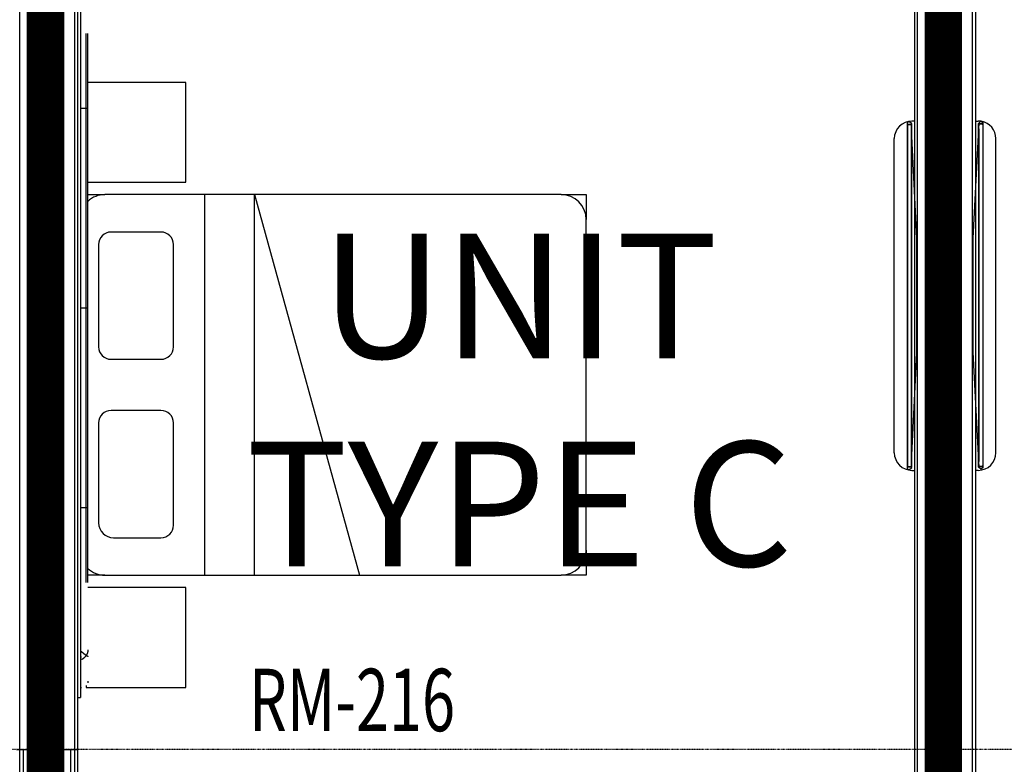
# Model space of a CAD drawing. Extents: x -6550 to 54150, y -7366 to 70929.
# Drawn here: x 14197 to 18145, y 62423 to 65407 of the extents above; entities that cross this region are included whole.
import ezdxf

# ---------------------------------------------------------------- set-up
doc = ezdxf.new("R2010")
doc.units = 0
doc.linetypes.add('EDG-DASH-3', pattern=[4.5, 3, -1.5])
doc.linetypes.add('X-2499-2F$0$EDG-1DOT-2', pattern=[5, 2, -1.4, 0.2, -1.4])
for name, color, linetype in [('ARE-GEN', 7, 'EDG-DASH-3'), ('NOT-50TXT', 6, 'CONTINUOUS'), ('X-2499-2F$0$A-AREA-IDEN', 31, 'CONTINUOUS'), ('X-2499-2F$0$A-GENM', 11, 'CONTINUOUS'), ('X-2499-2F$0$A-GENM-1', 11, 'CONTINUOUS'), ('X-2499-2F$0$A-GENM-2', 11, 'CONTINUOUS'), ('X-2499-2F$0$A-WALL', 8, 'CONTINUOUS'), ('X-2499-2F$0$A-WALL-2', 8, 'CONTINUOUS'), ('X-2499-2F$0$I-FURN-1', 11, 'CONTINUOUS'), ('X-2499-2F$0$S-GRID-1', 133, 'X-2499-2F$0$EDG-1DOT-2'), ('X-XREF', 7, 'CONTINUOUS')]:
    doc.layers.add(name, color=color, linetype=linetype)
doc.styles.add('EDG-XBOLD', font='arialbd.ttf')
doc.styles.add('X-2499-2F$0$EDG', font='edg.shx', dxfattribs={"width": 0.9})

# ---------------------------------------------------------------- blocks, each defined once
blk = doc.blocks.new('X-2499-2F')
at = {"layer": 'X-2499-2F$0$A-GENM'}
for p, q in [((14463.6, 13151.3), (14463.6, 15351.3)), ((14458.1, 15051.3), (14445, 15051.3)), ((14467.8, 15051.3), (14458.1, 15051.3)), ((14458.1, 14251.3), (14445, 14251.3)), ((14467.8, 14251.3), (14458.1, 14251.3)), ((14458.1, 13451.3), (14445, 13451.3)), ((14467.8, 13451.3), (14458.1, 13451.3)), ((14445.3, 12874), (14445, 12874.3)), ((14445.6, 12873.7), (14445.3, 12874)), ((14445.9, 12873.4), (14445.6, 12873.7)), ((14446.2, 12873.1), (14445.9, 12873.4)), ((14446.5, 12872.8), (14446.2, 12873.1)), ((14446.8, 12872.5), (14446.5, 12872.8)), ((14447, 12872.2), (14446.8, 12872.5)), ((14447.3, 12871.9), (14447, 12872.2)), ((14447.6, 12871.7), (14447.3, 12871.9)), ((14447.9, 12871.4), (14447.6, 12871.7)), ((14448.2, 12871.1), (14447.9, 12871.4)), ((14448.5, 12870.8), (14448.2, 12871.1)), ((14448.8, 12870.6), (14448.5, 12870.8)), ((14449, 12870.3), (14448.8, 12870.6)), ((14469.5, 12870.4), (14469.6, 12870.9)), ((14469.6, 12870.9), (14469.7, 12871.3)), ((14469.7, 12871.3), (14469.9, 12871.8)), ((14469.9, 12871.8), (14470, 12872.2)), ((14470, 12872.2), (14470.1, 12872.7)), ((14470.1, 12872.7), (14470.2, 12873.2)), ((14470.2, 12873.2), (14470.4, 12873.6)), ((14470.4, 12873.6), (14470.5, 12874.1)), ((14470.5, 12874.1), (14470.6, 12874.6)), ((14470.6, 12875), (14470.7, 12875.5)), ((14470.6, 12874.6), (14470.6, 12875)), ((14470.7, 12875.5), (14470.8, 12876)), ((14470.8, 12876), (14470.9, 12876.4)), ((14470.9, 12876.9), (14471, 12877.4)), ((14470.9, 12876.4), (14470.9, 12876.9)), ((14471, 12877.4), (14471.1, 12877.9)), ((14471.1, 12878.3), (14471.2, 12878.8)), ((14471.1, 12877.9), (14471.1, 12878.3)), ((14471.2, 12880.2), (14471.3, 12880.7)), ((14471.2, 12879.7), (14471.2, 12880.2)), ((14471.2, 12879.3), (14471.2, 12879.7)), ((14471.2, 12878.8), (14471.2, 12879.3)), ((14471.3, 12880.7), (14471.3, 12881.2)), ((14440.1, 12853.5), (14445, 12853.5)), ((14445, 12843.6), (14445.4, 12843.8)), ((14445.4, 12843.8), (14445.8, 12844)), ((14445.8, 12844), (14446.3, 12844.2)), ((14446.3, 12844.2), (14446.7, 12844.4)), ((14446.7, 12844.4), (14447.1, 12844.6)), ((14447.1, 12844.6), (14447.5, 12844.9)), ((14447.5, 12844.9), (14447.9, 12845.1)), ((14447.9, 12845.1), (14448.3, 12845.3)), ((14448.3, 12845.3), (14448.7, 12845.5)), ((14448.7, 12845.5), (14449.1, 12845.8)), ((14449.3, 12870), (14449, 12870.3)), ((14449.1, 12845.8), (14449.5, 12846)), ((14449.6, 12869.8), (14449.3, 12870)), ((14449.5, 12846), (14449.9, 12846.3)), ((14449.9, 12869.5), (14449.6, 12869.8)), ((14450.2, 12869.3), (14449.9, 12869.5)), ((14449.9, 12846.3), (14450.3, 12846.5)), ((14450.5, 12869), (14450.2, 12869.3)), ((14450.3, 12846.5), (14450.7, 12846.8)), ((14450.7, 12868.7), (14450.5, 12869)), ((14451, 12868.5), (14450.7, 12868.7)), ((14450.7, 12846.8), (14451.1, 12847)), ((14451.3, 12868.2), (14451, 12868.5)), ((14451.1, 12847), (14451.5, 12847.3)), ((14451.6, 12868), (14451.3, 12868.2)), ((14451.5, 12847.3), (14451.9, 12847.6)), ((14451.9, 12867.8), (14451.6, 12868)), ((14452.1, 12867.5), (14451.9, 12867.8)), ((14451.9, 12847.6), (14452.3, 12847.8)), ((14452.4, 12867.3), (14452.1, 12867.5)), ((14452.3, 12847.8), (14452.7, 12848.1)), ((14452.7, 12867), (14452.4, 12867.3)), ((14453, 12866.8), (14452.7, 12867)), ((14452.7, 12848.1), (14453.1, 12848.4)), ((14453.2, 12866.6), (14453, 12866.8)), ((14453.1, 12848.4), (14453.4, 12848.7)), ((14453.5, 12866.3), (14453.2, 12866.6)), ((14453.4, 12848.7), (14453.8, 12849)), ((14453.8, 12866.1), (14453.5, 12866.3)), ((14454.1, 12865.9), (14453.8, 12866.1)), ((14453.8, 12849), (14454.2, 12849.3)), ((14454.3, 12865.7), (14454.1, 12865.9)), ((14454.2, 12849.3), (14454.6, 12849.6)), ((14454.6, 12865.5), (14454.3, 12865.7)), ((14454.9, 12865.2), (14454.6, 12865.5)), ((14454.6, 12849.6), (14455, 12849.9)), ((14455.1, 12865), (14454.9, 12865.2)), ((14455, 12849.9), (14455.4, 12850.2)), ((14455.4, 12864.8), (14455.1, 12865)), ((14455.7, 12864.6), (14455.4, 12864.8)), ((14455.4, 12850.2), (14455.7, 12850.5)), ((14455.9, 12864.4), (14455.7, 12864.6)), ((14455.7, 12850.5), (14456.1, 12850.8)), ((14456.2, 12864.2), (14455.9, 12864.4)), ((14456.1, 12850.8), (14456.5, 12851.1)), ((14456.5, 12864), (14456.2, 12864.2)), ((14456.7, 12863.8), (14456.5, 12864)), ((14456.5, 12851.1), (14456.8, 12851.5)), ((14457, 12863.6), (14456.7, 12863.8)), ((14456.8, 12851.5), (14457.2, 12851.8)), ((14457.2, 12863.4), (14457, 12863.6)), ((14457.5, 12863.2), (14457.2, 12863.4)), ((14457.2, 12851.8), (14457.6, 12852.1)), ((14457.7, 12863), (14457.5, 12863.2)), ((14457.6, 12852.1), (14457.9, 12852.5)), ((14458, 12862.8), (14457.7, 12863)), ((14457.9, 12852.5), (14458.3, 12852.8)), ((14458.2, 12862.6), (14458, 12862.8)), ((14458.5, 12862.5), (14458.2, 12862.6)), ((14458.3, 12852.8), (14458.6, 12853.1)), ((14458.7, 12862.3), (14458.5, 12862.5)), ((14458.6, 12853.1), (14459, 12853.5)), ((14459, 12862.1), (14458.7, 12862.3)), ((14459.2, 12861.9), (14459, 12862.1)), ((14459, 12853.5), (14459.3, 12853.8)), ((14459.5, 12861.7), (14459.2, 12861.9)), ((14459.3, 12853.8), (14459.6, 12854.2)), ((14459.7, 12861.6), (14459.5, 12861.7)), ((14459.6, 12854.2), (14460, 12854.6)), ((14459.9, 12861.4), (14459.7, 12861.6)), ((14460.2, 12861.2), (14459.9, 12861.4)), ((14460, 12854.6), (14460.3, 12854.9)), ((14460.4, 12861.1), (14460.2, 12861.2)), ((14460.3, 12854.9), (14460.6, 12855.3)), ((14460.6, 12860.9), (14460.4, 12861.1)), ((14460.9, 12860.7), (14460.6, 12860.9)), ((14460.6, 12855.3), (14461, 12855.7)), ((14461.1, 12860.6), (14460.9, 12860.7)), ((14461, 12855.7), (14461.3, 12856)), ((14461.3, 12860.4), (14461.1, 12860.6)), ((14461.5, 12860.3), (14461.3, 12860.4)), ((14461.3, 12856), (14461.6, 12856.4)), ((14461.8, 12860.1), (14461.5, 12860.3)), ((14461.6, 12856.4), (14461.9, 12856.8)), ((14462, 12860), (14461.8, 12860.1)), ((14461.9, 12856.8), (14462.2, 12857.2)), ((14462.2, 12859.8), (14462, 12860)), ((14462.4, 12859.7), (14462.2, 12859.8)), ((14462.2, 12857.2), (14462.5, 12857.6)), ((14462.6, 12859.5), (14462.4, 12859.7)), ((14462.5, 12857.6), (14462.8, 12857.9)), ((14462.9, 12859.4), (14462.6, 12859.5)), ((14462.8, 12857.9), (14463.1, 12858.3)), ((14463.1, 12859.3), (14462.9, 12859.4)), ((14463.3, 12859.1), (14463.1, 12859.3)), ((14463.1, 12858.3), (14463.4, 12858.7)), ((14463.5, 12859), (14463.3, 12859.1)), ((14463.4, 12858.7), (14463.7, 12859.1)), ((14463.7, 12858.9), (14463.5, 12859)), ((14463.7, 12859.1), (14464, 12859.5)), ((14463.9, 12858.7), (14463.7, 12858.9)), ((14464.1, 12858.6), (14463.9, 12858.7)), ((14464, 12859.5), (14464.3, 12859.9)), ((14464.3, 12858.5), (14464.1, 12858.6)), ((14464.3, 12859.9), (14464.6, 12860.3)), ((14464.5, 12858.4), (14464.3, 12858.5)), ((14464.7, 12858.2), (14464.5, 12858.4)), ((14464.6, 12860.3), (14464.8, 12860.8)), ((14464.9, 12858.1), (14464.7, 12858.2)), ((14464.8, 12860.8), (14465.1, 12861.2)), ((14465, 12858), (14464.9, 12858.1)), ((14465.2, 12857.9), (14465, 12858)), ((14465.1, 12861.2), (14465.4, 12861.6)), ((14465.4, 12857.8), (14465.2, 12857.9)), ((14465.4, 12861.6), (14465.6, 12862)), ((14465.6, 12857.7), (14465.4, 12857.8)), ((14465.6, 12862), (14465.9, 12862.4)), ((14465.8, 12857.6), (14465.6, 12857.7)), ((14465.9, 12857.4), (14465.8, 12857.6)), ((14465.9, 12862.4), (14466.1, 12862.9)), ((14466.1, 12857.3), (14465.9, 12857.4)), ((14466.1, 12862.9), (14466.4, 12863.3)), ((14466.3, 12857.2), (14466.1, 12857.3)), ((14466.5, 12857.1), (14466.3, 12857.2)), ((14466.4, 12863.3), (14466.6, 12863.7)), ((14466.6, 12857), (14466.5, 12857.1)), ((14466.6, 12863.7), (14466.8, 12864.1)), ((14466.8, 12856.9), (14466.6, 12857)), ((14466.8, 12864.1), (14467, 12864.6)), ((14466.9, 12856.8), (14466.8, 12856.9)), ((14467.1, 12856.7), (14466.9, 12856.8)), ((14467, 12864.6), (14467.3, 12865)), ((14467.3, 12856.7), (14467.1, 12856.7)), ((14467.3, 12865), (14467.5, 12865.4)), ((14467.4, 12856.6), (14467.3, 12856.7)), ((14467.6, 12856.5), (14467.4, 12856.6)), ((14467.5, 12865.4), (14467.7, 12865.9)), ((14467.7, 12856.4), (14467.6, 12856.5)), ((14467.7, 12865.9), (14467.9, 12866.3)), ((14467.8, 12856.3), (14467.7, 12856.4)), ((14468, 12856.2), (14467.8, 12856.3)), ((14467.9, 12866.3), (14468.1, 12866.8)), ((14468.1, 12856.1), (14468, 12856.2)), ((14468.1, 12866.8), (14468.3, 12867.2)), ((14468.3, 12856.1), (14468.1, 12856.1)), ((14468.3, 12867.2), (14468.5, 12867.7)), ((14468.4, 12856), (14468.3, 12856.1)), ((14468.5, 12855.9), (14468.4, 12856)), ((14468.5, 12867.7), (14468.6, 12868.1)), ((14468.6, 12855.8), (14468.5, 12855.9)), ((14468.6, 12868.1), (14468.8, 12868.6)), ((14468.8, 12855.7), (14468.6, 12855.8)), ((14468.8, 12868.6), (14469, 12869)), ((14468.9, 12855.7), (14468.8, 12855.7)), ((14469, 12855.6), (14468.9, 12855.7)), ((14469, 12869), (14469.2, 12869.5)), ((14469.1, 12855.5), (14469, 12855.6)), ((14469.2, 12855.5), (14469.1, 12855.5)), ((14469.2, 12869.5), (14469.3, 12869.9)), ((14469.4, 12855.4), (14469.2, 12855.5)), ((14469.3, 12869.9), (14469.5, 12870.4)), ((14469.5, 12855.3), (14469.4, 12855.4)), ((14469.6, 12855.3), (14469.5, 12855.3)), ((14469.7, 12855.2), (14469.6, 12855.3)), ((14469.8, 12855.2), (14469.7, 12855.2)), ((14469.9, 12855.1), (14469.8, 12855.2)), ((14469.9, 12855), (14469.9, 12855.1)), ((14470, 12855), (14469.9, 12855)), ((14470.1, 12854.9), (14470, 12855)), ((14470.2, 12854.9), (14470.1, 12854.9)), ((14470.3, 12854.8), (14470.2, 12854.9)), ((14470.4, 12854.8), (14470.3, 12854.8)), ((14470.4, 12854.7), (14470.4, 12854.8)), ((14470.5, 12854.7), (14470.4, 12854.7)), ((14470.6, 12854.6), (14470.5, 12854.7)), ((14470.7, 12854.5), (14470.6, 12854.6)), ((14470.6, 12854.6), (14470.6, 12854.6)), ((14470.8, 12854.5), (14470.7, 12854.5)), ((14470.8, 12854.4), (14470.8, 12854.5)), ((14470.9, 12854.4), (14470.8, 12854.4)), ((14471, 12854.3), (14470.9, 12854.4)), ((14470.9, 12854.4), (14470.9, 12854.4)), ((14471, 12854.2), (14471, 12854.3)), ((14471, 12854.3), (14471, 12854.3)), ((14471.1, 12854.2), (14471, 12854.2)), ((14471.1, 12854.1), (14471.1, 12854.2)), ((14471.1, 12854.2), (14471.1, 12854.2)), ((14471.2, 12854.1), (14471.1, 12854.1)), ((14471.2, 12854), (14471.2, 12854.1)), ((14471.2, 12854.1), (14471.2, 12854.1)), ((14471.3, 12853.9), (14471.2, 12854)), ((14471.2, 12854), (14471.2, 12854)), ((14471.2, 12854), (14471.2, 12854)), ((14471.3, 12853.9), (14471.3, 12853.9)), ((14471.3, 12853.9), (14471.3, 12853.9))]:
    blk.add_line(p, q, dxfattribs=at)
at = {"layer": 'X-2499-2F$0$A-GENM-1'}
for p, q in [((14440.1, 15811.3), (14440.1, 15351.3)), ((14440.1, 15351.3), (14440.1, 13151.3)), ((14470.1, 13151.3), (14470.1, 15351.3)), ((17756.2, 14983.2), (17755.2, 14984.5)), ((17755.2, 14984.5), (17755.2, 13617.5)), ((17773.2, 14947.6), (17773.2, 14981.1)), ((17784.1, 15001), (17774.2, 15001)), ((18030.1, 15001), (18040.1, 15001)), ((18041.1, 14949.6), (18041.1, 14983)), ((18058.1, 14985.2), (18059.1, 14986.5)), ((18059.1, 14986.5), (18059.1, 13619.5)), ((17703.4, 13671.7), (17703.4, 14930.3)), ((18110.8, 13671.7), (18110.8, 14930.3)), ((17773.2, 13620.9), (17773.2, 13654.4)), ((18041.1, 13622.9), (18041.1, 13656.4)), ((18058.1, 13620.8), (18059.1, 13619.5)), ((17756.2, 13618.8), (17755.2, 13617.5)), ((17774.2, 13601), (17784.1, 13601)), ((18040.1, 13601), (18030.1, 13601)), ((14440.1, 13151.3), (14440.1, 12691.3)), ((14440.1, 12731.3), (14445, 12731.3)), ((14430.1, 12691.3), (14440.1, 12691.3))]:
    blk.add_line(p, q, dxfattribs=at)
for centre, start, end in [((17774.2, 14930.3), 90, 180), ((18040.1, 14930.3), 81.857, 90), ((18040.1, 14930.3), 0, 79.9303), ((17774.2, 13671.7), 180, 270), ((18040.1, 13671.7), 270, 0)]:
    blk.add_arc(centre, 70.7, start, end, dxfattribs=at)
blk.add_open_spline([(14470.1, 12756.4), (14470.1, 12754.1), (14469.8, 12752), (14469.2, 12749.9)], degree=3, dxfattribs=at)
at = {"layer": 'X-2499-2F$0$A-GENM-2'}
for p, q in [((17763.7, 14998.4), (17755.2, 14993.5)), ((17755.2, 14993.5), (17755.2, 14984.5)), ((17755.2, 14984.5), (17756.2, 14983.2)), ((17756.2, 14987.5), (17772.2, 14987.5)), ((17756.2, 14983.2), (17756.2, 14987.5)), ((17756.2, 14987.5), (17756.2, 13614.5)), ((17772.2, 14987.5), (17756.2, 14987.5)), ((17773.2, 14989.6), (17763.7, 14998.4)), ((17772.2, 14987.5), (17772.2, 14979.4)), ((17772.2, 13614.5), (17772.2, 14987.5)), ((17772.2, 14979.4), (17773.2, 14981.1)), ((17772.2, 14967.5), (17772.2, 13634.5)), ((17794.2, 14529.8), (17772.2, 14967.5)), ((17773.2, 14981.1), (17773.2, 14989.6)), ((18020.1, 14531.8), (18042.1, 14969.5)), ((18041.1, 14991.6), (18050.6, 15000.4)), ((18041.1, 14983), (18041.1, 14991.6)), ((18042.1, 14981.3), (18041.1, 14983)), ((18058.1, 14989.5), (18042.1, 14989.5)), ((18042.1, 14989.5), (18042.1, 14981.3)), ((18042.1, 13616.5), (18042.1, 14989.5)), ((18042.1, 14989.5), (18058.1, 14989.5)), ((18042.1, 14969.5), (18042.1, 13636.5)), ((18050.6, 15000.4), (18059.1, 14995.5)), ((18058.1, 14985.2), (18058.1, 14989.5)), ((18058.1, 14989.5), (18058.1, 13616.5)), ((18059.1, 14986.5), (18058.1, 14985.2)), ((18059.1, 14995.5), (18059.1, 14986.5)), ((17794.2, 14072.2), (17794.2, 14529.8)), ((18020.1, 14074.2), (18020.1, 14531.8)), ((17772.2, 13634.5), (17794.2, 14072.2)), ((18042.1, 13636.5), (18020.1, 14074.2)), ((17773.2, 13620.9), (17772.2, 13622.6)), ((17772.2, 13622.6), (17772.2, 13614.5)), ((17773.2, 13612.4), (17773.2, 13620.9)), ((18041.1, 13622.9), (18042.1, 13624.6)), ((18041.1, 13614.4), (18041.1, 13622.9)), ((18042.1, 13624.6), (18042.1, 13616.5)), ((18058.1, 13616.5), (18058.1, 13620.8)), ((18058.1, 13620.8), (18059.1, 13619.5)), ((17756.2, 13618.8), (17755.2, 13617.5)), ((17755.2, 13617.5), (17755.2, 13608.5)), ((17755.2, 13608.5), (17763.7, 13603.6)), ((17756.2, 13614.5), (17756.2, 13618.8)), ((17772.2, 13614.5), (17756.2, 13614.5)), ((17756.2, 13614.5), (17772.2, 13614.5)), ((17763.7, 13603.6), (17773.2, 13612.4)), ((18050.6, 13605.6), (18041.1, 13614.4)), ((18042.1, 13616.5), (18058.1, 13616.5)), ((18058.1, 13616.5), (18042.1, 13616.5)), ((18059.1, 13610.5), (18050.6, 13605.6)), ((18059.1, 13619.5), (18059.1, 13610.5))]:
    blk.add_line(p, q, dxfattribs=at)
at = {"layer": 'X-2499-2F$0$A-WALL'}
for p, q in [((14197.1, 11482), (14197.1, 17802)), ((14261.1, 12482), (14261.1, 17802)), ((14294.6, 12482), (14294.6, 17802)), ((14319.6, 12482), (14319.6, 17802)), ((14353.1, 12482), (14353.1, 17802)), ((14417.1, 11482), (14417.1, 17802)), ((17797.1, 9192), (17797.1, 17802)), ((17861.1, 10192), (17861.1, 17802)), ((17894.6, 10192), (17894.6, 17802)), ((17919.6, 10192), (17919.6, 17802)), ((17953.1, 10192), (17953.1, 17802)), ((18017.1, 9192), (18017.1, 17802)), ((14212.1, 11482), (14212.1, 12482)), ((14402.1, 11482), (14402.1, 12482))]:
    blk.add_line(p, q, dxfattribs=at)
at = {"layer": 'X-2499-2F$0$A-WALL-2'}
for p, q in [((14430.1, 9413), (14430.1, 17802)), ((17784.1, 17802), (17784.1, 9192)), ((18030.1, 9192), (18030.1, 17802)), ((14184.1, 12482), (14430.1, 12482))]:
    blk.add_line(p, q, dxfattribs=at)
at = {"layer": 'X-2499-2F$0$I-FURN-1'}
for p, q in [((14863.2, 15156), (14470.1, 15156)), ((14863.2, 14756), (14863.2, 15156)), ((14470.1, 14756), (14863.2, 14756)), ((14470.1, 14706), (14538.2, 14706)), ((16368.2, 14706), (14538.2, 14706)), ((14938.2, 14706), (14938.2, 13181)), ((15138.2, 14706), (15559.8, 13181)), ((15138.2, 13181), (15138.2, 14706)), ((16368.2, 14706), (16468.2, 14706)), ((16468.2, 14706), (16468.2, 14606)), ((16468.2, 13281), (16468.2, 14606)), ((14763.2, 14556), (14563.2, 14556)), ((14513.2, 14506), (14513.2, 14096)), ((14813.2, 14096), (14813.2, 14506)), ((14563.2, 14046), (14763.2, 14046)), ((14763.2, 13841), (14563.2, 13841)), ((14513.2, 13791), (14513.2, 13391)), ((14813.2, 13381), (14813.2, 13791)), ((14573.2, 13331), (14763.2, 13331)), ((16468.2, 13281), (16468.2, 13181)), ((14538.2, 13181), (14470.1, 13181)), ((14538.2, 13181), (16368.2, 13181)), ((16468.2, 13181), (16368.2, 13181)), ((14863.2, 13131), (14469.9, 13131)), ((14863.2, 12731), (14863.2, 13131)), ((14463.2, 12739.2), (14463.2, 12731)), ((14463.2, 12731), (14863.2, 12731))]:
    blk.add_line(p, q, dxfattribs=at)
for centre, radius, start, end in [((14538.2, 14606), 100, 90, 133.1092), ((16368.2, 14606), 100, 0, 90), ((14563.2, 14506), 50, 90, 180), ((14763.2, 14506), 50, 0, 90), ((14563.2, 14096), 50, 180, 270), ((14763.2, 14096), 50, 270, 0), ((14563.2, 13791), 50, 90, 180), ((14763.2, 13791), 50, 0, 90), ((14573.2, 13391), 60, 180, 270), ((14763.2, 13381), 50, 270, 0), ((16368.2, 13281), 100, 270, 0), ((14538.2, 13281), 100, 226.8748, 270)]:
    blk.add_arc(centre, radius, start, end, dxfattribs=at)
at = {"layer": 'X-2499-2F$0$S-GRID-1'}
for p, q in [((14307.1, -7365.7), (14307.1, 19811.2)), ((17907.1, -7365.7), (17907.1, 19811.2)), ((52210.2, 12482), (-811.8, 12482))]:
    blk.add_line(p, q, dxfattribs=at)
at = {"layer": 'X-2499-2F$0$A-AREA-IDEN', "style": 'X-2499-2F$0$EDG', "width": 0.7}
blk.add_text('RM-216', height=250, dxfattribs=at).set_placement((15116.4, 12555.8))

msp = doc.modelspace()

# ---------------------------------------------------------------- linework, layer by layer
at = {"layer": 'ARE-GEN', "const_width": 150}
for points in [[(14300, 59350), (14300, 67900)], [(17900, 59150), (17900, 67900)]]:
    msp.add_lwpolyline(points, dxfattribs=at)

# ---------------------------------------------------------------- block references
at = {"layer": 'X-XREF'}
msp.add_blockref('X-2499-2F', (0, 50000), dxfattribs=at)

# ---------------------------------------------------------------- texts
at = {"layer": 'NOT-50TXT', "insert": (16200, 63883.2), "char_height": 500, "attachment_point": 5, "style": 'EDG-XBOLD'}
msp.add_mtext_dynamic_manual_height_columns('UNIT TYPE C', width=2750, gutter_width=2500, heights=[0], dxfattribs=at)

doc.saveas('drawing.dxf')
